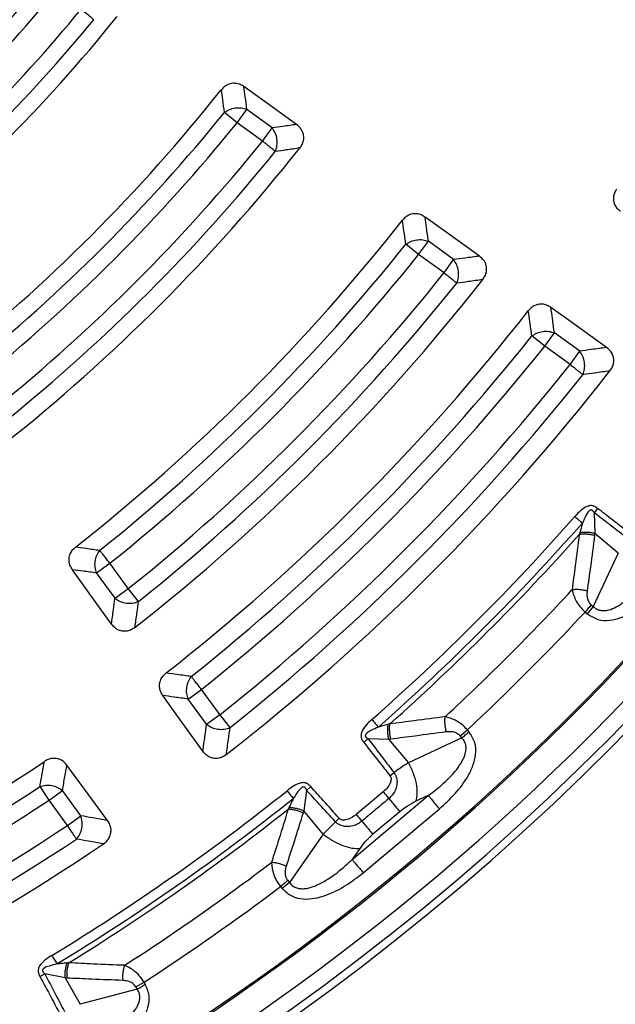
# Model space of a CAD drawing. Units: millimetres. Extents: x 320 to 13121, y 320 to 9184.
# Drawn here: x 3989 to 4068, y 1707 to 1837 of the extents above; entities that cross this region are included whole.
import ezdxf

# ---------------------------------------------------------------- set-up
doc = ezdxf.new("R2010")
doc.units = ezdxf.units.MM
doc.header["$LTSCALE"] = 32

msp = doc.modelspace()

# ---------------------------------------------------------------- linework, layer by layer
at = {"color": 7, "linetype": 'Continuous', "lineweight": 25}
for p, q in [((4017.73, 1823.13), (4019, 1824.88)), ((4022.33, 1822.46), (4019, 1824.88)), ((4017.73, 1823.13), (4016.05, 1824.49)), ((4021.06, 1820.71), (4017.73, 1823.13)), ((4021.06, 1820.71), (4022.33, 1822.46)), ((4041.62, 1805.77), (4039.94, 1807.12)), ((4041.62, 1805.77), (4042.9, 1807.52)), ((4046.23, 1805.1), (4042.9, 1807.52)), ((4044.96, 1803.35), (4041.62, 1805.77)), ((4044.96, 1803.35), (4046.23, 1805.1)), ((4058.23, 1793.7), (4056.53, 1795.05)), ((4058.23, 1793.7), (4059.5, 1795.46)), ((4062.83, 1793.04), (4059.5, 1795.46)), ((4061.56, 1791.28), (4058.23, 1793.7)), ((4061.56, 1791.28), (4062.83, 1793.04)), ((4065.19, 1772.34), (4064.74, 1771.76)), ((4064.74, 1771.76), (4064.82, 1769.03)), ((4067.89, 1766.46), (4064.82, 1769.03)), ((4067.89, 1766.46), (4064.62, 1759.42)), ((3999.21, 1763.83), (4000.96, 1765.1)), ((4003.38, 1761.77), (4000.96, 1765.1)), ((4001.63, 1760.5), (3999.21, 1763.83)), ((4001.63, 1760.5), (4003.38, 1761.77)), ((4004.73, 1760.08), (4003.38, 1761.77)), ((4063.55, 1758.69), (4063.81, 1758.47)), ((4064.62, 1759.42), (4063.81, 1758.47)), ((4064.35, 1759.65), (4064.62, 1759.42)), ((4011.27, 1747.23), (4013.02, 1748.5)), ((4015.44, 1745.17), (4013.02, 1748.5)), ((4013.69, 1743.9), (4011.27, 1747.23)), ((4013.69, 1743.9), (4015.44, 1745.17)), ((4016.79, 1743.47), (4015.44, 1745.17)), ((4047.08, 1742.37), (4048.04, 1743.18)), ((4048.26, 1742.91), (4048.04, 1743.18)), ((4037.69, 1741.91), (4034.97, 1741.99)), ((4037.69, 1741.91), (4040.27, 1738.84)), ((4047.3, 1742.11), (4040.27, 1738.84)), ((4047.3, 1742.11), (4047.08, 1742.37)), ((4037.84, 1737.13), (4038.38, 1737.55)), ((3992.95, 1733.91), (3991.75, 1735.72)), ((3992.95, 1733.91), (3994.7, 1735.19)), ((3997.12, 1731.85), (3994.7, 1735.19)), ((4026.87, 1735.19), (4026.48, 1732.5)), ((4027.42, 1735.69), (4026.87, 1735.19)), ((3995.37, 1730.58), (3992.95, 1733.91)), ((4032.85, 1726.09), (4042.89, 1734.52)), ((4042.89, 1734.52), (4041.26, 1733.76)), ((4029.05, 1729.43), (4026.48, 1732.5)), ((4034.31, 1724.36), (4044.35, 1732.78)), ((3995.37, 1730.58), (3997.12, 1731.85)), ((4039.15, 1732.39), (4035.59, 1729.41)), ((4030.65, 1731.06), (4029.05, 1729.43)), ((4029.05, 1729.43), (4024.61, 1723.07)), ((4033.88, 1727.56), (4032.85, 1726.09)), ((4023.43, 1722.53), (4023.65, 1722.26)), ((4024.61, 1723.07), (4023.65, 1722.26)), ((4024.39, 1723.33), (4024.61, 1723.07)), ((3995.05, 1710.49), (3992.38, 1711.05)), ((3995.05, 1710.49), (3997.05, 1707.02)), ((4004.38, 1709.32), (4005.46, 1709.95)), ((4004.55, 1709.02), (4004.38, 1709.32)), ((4005.63, 1709.65), (4005.46, 1709.95)), ((4004.55, 1709.02), (3997.05, 1707.02))]:
    msp.add_line(p, q, dxfattribs=at)
at = {"color": 7, "linetype": 'Continuous', "lineweight": 25, "flags": 128}
for points in [[(4025.54, 1822.89), (4021.6, 1825.73), (4018.6, 1827.88)], [(4049.63, 1805.56), (4045.56, 1808.48), (4042.46, 1810.71)], [(4066.37, 1793.53), (4062.22, 1796.51), (4059.04, 1798.8)], [(4001.16, 1757.1), (3998.24, 1761.16), (3996.01, 1764.26)], [(4013.2, 1740.35), (4010.22, 1744.51), (4007.93, 1747.69)], [(4000.64, 1731.23), (3997.61, 1735.35), (3995.29, 1738.51)], [(4036.95, 1735.01), (4034.96, 1733.34), (4033.39, 1732.03)]]:
    msp.add_lwpolyline(points, dxfattribs=at)
at = {"color": 7, "linetype": 'Continuous', "lineweight": 25}
for radius in [445, 439, 397.43]:
    msp.add_circle((3836.83, 1969.89), radius, dxfattribs=at)
for radius, start, end in [(324.7, 216.7706, 342.8324), (323.7, 216.7706, 342.8324), (317.9, 298.6479, 336.9794), (318.09, 298.6479, 336.9794), (321.62, 298.6479, 337.4462), (199.21, 308.9424, 321.0576), (201.28, 309.4965, 320.5035), (203.44, 309.4965, 320.5035), (207.56, 309.4271, 320.5729), (211.84, 308.8126, 321.1874), (209.72, 309.4271, 320.5729), (228.59, 308.5385, 321.4615), (230.78, 309.0532, 320.9468), (232.94, 309.0532, 320.9468), (237.06, 309.0002, 320.9998), (241.46, 308.4344, 321.5656), (239.22, 309.0002, 320.9998), (257.96, 308.2226, 321.7774), (260.28, 308.7098, 321.2902), (262.44, 308.7098, 321.2902), (266.56, 308.6679, 321.3321), (271.11, 308.136, 321.864), (268.72, 308.6679, 321.3321), (278.36, 308.0402, 321.9598), (280.78, 308.5133, 321.4867), (282.94, 308.5133, 321.4867), (287.06, 308.4773, 321.5227), (291.71, 307.9626, 322.0374), (289.22, 308.4773, 321.5227), (300.41, 311.3904, 318.6096), (301.71, 311.3904, 318.6096), (302.4, 311.6581, 318.3419), (306.6, 312.7931, 317.2069), (309.85, 312.9715, 317.0285), (278.36, 290.0402, 303.9598), (280.78, 290.5133, 303.4867), (300.41, 301.3904, 308.6096), (282.94, 290.5133, 303.4867), (301.71, 301.3904, 308.6096), (302.4, 301.6581, 308.3419), (287.06, 290.4773, 303.5227), (289.22, 290.4773, 303.5227), (291.71, 289.9626, 304.0374), (306.6, 302.7931, 307.2069), (309.85, 302.9715, 307.0285)]:
    msp.add_arc((3836.83, 1969.89), radius, start, end, dxfattribs=at)
for points, knots in [([(4214.89, 1860.44), (4216.44, 1866.08), (4219.55, 1877.36), (4223.25, 1894.52), (4226.24, 1911.82), (4228.44, 1929.23), (4229.86, 1946.73), (4230.51, 1964.27), (4230.36, 1981.83), (4229.44, 1999.36), (4227.74, 2016.83), (4225.26, 2034.21), (4222, 2051.46), (4217.98, 2068.55), (4213.21, 2085.44), (4207.68, 2102.1), (4201.42, 2118.5), (4194.43, 2134.61), (4186.74, 2150.38), (4178.34, 2165.8), (4169.27, 2180.83), (4159.54, 2195.44), (4149.16, 2209.6), (4138.17, 2223.28), (4126.57, 2236.46), (4114.4, 2249.11), (4101.68, 2261.21), (4088.43, 2272.73), (4074.68, 2283.64), (4060.46, 2293.93), (4045.79, 2303.58), (4030.71, 2312.56), (4015.24, 2320.86), (3999.42, 2328.46), (3983.27, 2335.36), (3966.84, 2341.52), (3950.14, 2346.95), (3933.22, 2351.62), (3916.11, 2355.54), (3898.84, 2358.69), (3881.45, 2361.07), (3863.97, 2362.67), (3846.43, 2363.49), (3828.88, 2363.52), (3811.34, 2362.78), (3793.85, 2361.25), (3776.45, 2358.94), (3759.17, 2355.87), (3742.04, 2352.02), (3725.1, 2347.41), (3708.38, 2342.06), (3691.92, 2335.96), (3675.74, 2329.14), (3659.89, 2321.6), (3644.39, 2313.36), (3629.27, 2304.44), (3614.56, 2294.86), (3600.3, 2284.63), (3586.5, 2273.77), (3573.21, 2262.31), (3560.43, 2250.27), (3548.21, 2237.67), (3536.56, 2224.54), (3525.51, 2210.9), (3515.07, 2196.78), (3505.28, 2182.21), (3496.14, 2167.22), (3487.69, 2151.84), (3479.92, 2136.09), (3472.87, 2120.02), (3466.54, 2103.65), (3460.94, 2087.01), (3456.1, 2070.13), (3452.01, 2053.06), (3448.68, 2035.82), (3446.13, 2018.46), (3444.35, 2000.99), (3443.36, 1983.47), (3443.14, 1965.91), (3443.71, 1948.37), (3445.06, 1930.87), (3447.19, 1913.44), (3450.09, 1896.13), (3453.77, 1878.96), (3458.2, 1861.98), (3463.39, 1845.21), (3469.32, 1828.68), (3475.98, 1812.44), (3483.35, 1796.51), (3491.43, 1780.93), (3500.2, 1765.72), (3509.64, 1750.92), (3519.72, 1736.55), (3530.44, 1722.64), (3541.77, 1709.23), (3553.68, 1696.34), (3566.15, 1683.99), (3579.17, 1672.21), (3592.69, 1661.02), (3606.7, 1650.44), (3621.17, 1640.5), (3636.07, 1631.21), (3651.37, 1622.6), (3667.03, 1614.68), (3683.04, 1607.46), (3699.34, 1600.97), (3715.93, 1595.2), (3732.75, 1590.19), (3749.78, 1585.93), (3766.98, 1582.43), (3784.32, 1579.7), (3801.77, 1577.75), (3819.28, 1576.54), (3830.98, 1576.39), (3836.83, 1576.31)], [0, 0, 0, 0, 0.0089282, 0.0178578, 0.0267849, 0.0357148, 0.0446421, 0.0535716, 0.0625, 0.0714282, 0.0803578, 0.0892849, 0.0982149, 0.1071421, 0.1160716, 0.125, 0.1339281, 0.1428577, 0.1517848, 0.1607147, 0.1696419, 0.1785714, 0.1874998, 0.1964279, 0.2053575, 0.2142847, 0.2232146, 0.2321418, 0.2410713, 0.2499997, 0.2589279, 0.2678575, 0.2767846, 0.2857146, 0.2946418, 0.3035713, 0.3124997, 0.3214279, 0.3303575, 0.3392846, 0.3482145, 0.3571418, 0.3660712, 0.3749996, 0.3839278, 0.3928574, 0.4017846, 0.4107145, 0.4196417, 0.4285712, 0.4374996, 0.4464278, 0.4553574, 0.4642846, 0.4732145, 0.4821418, 0.4910712, 0.4999997, 0.5089278, 0.5178574, 0.5267846, 0.5357146, 0.5446418, 0.5535714, 0.5624998, 0.571428, 0.5803576, 0.5892847, 0.5982147, 0.6071419, 0.6160713, 0.6249998, 0.6339279, 0.6428575, 0.6517846, 0.6607146, 0.6696418, 0.6785713, 0.6874997, 0.6964278, 0.7053574, 0.7142845, 0.7232144, 0.7321416, 0.7410711, 0.7499995, 0.7589277, 0.7678573, 0.7767844, 0.7857144, 0.7946416, 0.8035712, 0.8124996, 0.8214278, 0.8303573, 0.8392845, 0.8482144, 0.8571417, 0.8660711, 0.8749995, 0.8839277, 0.8928573, 0.9017844, 0.9107144, 0.9196416, 0.9285711, 0.9374995, 0.9464277, 0.9553572, 0.9642843, 0.9732143, 0.9821415, 0.9910713, 1, 1, 1, 1]), ([(4214.89, 1860.44), (4213.13, 1854.66), (4209.62, 1843.1), (4203.34, 1826.09), (4196.35, 1809.37), (4188.58, 1793), (4180.07, 1777), (4170.83, 1761.41), (4160.88, 1746.26), (4150.24, 1731.59), (4138.95, 1717.42), (4127.01, 1703.78), (4114.45, 1690.71), (4101.31, 1678.23), (4087.61, 1666.37), (4073.38, 1655.15), (4058.64, 1644.6), (4043.44, 1634.73), (4027.79, 1625.58), (4011.75, 1617.16), (3995.33, 1609.48), (3978.57, 1602.57), (3961.52, 1596.44), (3944.2, 1591.09), (3926.66, 1586.55), (3908.92, 1582.83), (3891.03, 1579.92), (3873.03, 1577.85), (3854.95, 1576.55), (3842.87, 1576.39), (3836.83, 1576.31)], [0, 0, 0, 0, 0.035714, 0.071433, 0.107141, 0.142862, 0.178571, 0.21429, 0.250002, 0.285716, 0.321435, 0.357144, 0.392864, 0.428573, 0.464292, 0.500004, 0.535718, 0.571437, 0.607146, 0.642866, 0.678575, 0.714294, 0.750007, 0.785721, 0.821439, 0.857147, 0.892867, 0.928573, 0.96429, 1, 1, 1, 1]), ([(4018.6, 1827.88), (4018.41, 1828), (4018.11, 1828.19), (4017.61, 1828.31), (4017.1, 1828.34), (4016.53, 1828.2), (4016.01, 1827.88), (4015.76, 1827.6), (4015.64, 1827.47)], [0, 0, 0, 0, 0.200781, 0.316887, 0.458017, 0.663827, 0.836786, 1, 1, 1, 1]), ([(4016.05, 1824.49), (4015.97, 1825.05), (4015.84, 1826.04), (4015.7, 1827.03), (4015.64, 1827.47)], [0, 0, 0, 0, 0.560113, 1, 1, 1, 1]), ([(4019, 1824.88), (4018.93, 1825.44), (4018.8, 1826.44), (4018.66, 1827.44), (4018.6, 1827.88)], [0, 0, 0, 0, 0.560108, 1, 1, 1, 1]), ([(4025.54, 1822.89), (4024.94, 1822.81), (4023.88, 1822.66), (4022.8, 1822.52), (4022.33, 1822.46)], [0, 0, 0, 0, 0.5601259, 1, 1, 1, 1]), ([(4025.98, 1819.79), (4026.08, 1819.94), (4026.3, 1820.25), (4026.49, 1820.83), (4026.5, 1821.42), (4026.35, 1821.92), (4026.08, 1822.43), (4025.76, 1822.7), (4025.54, 1822.89)], [0, 0, 0, 0, 0.155452, 0.319607, 0.514153, 0.647028, 0.759273, 1, 1, 1, 1]), ([(4025.98, 1819.79), (4025.38, 1819.71), (4024.3, 1819.56), (4023.22, 1819.41), (4022.74, 1819.34)], [0, 0, 0, 0, 0.560121, 1, 1, 1, 1]), ([(4068.22, 1811.43), (4068.08, 1811.55), (4067.8, 1811.78), (4067.52, 1812.21), (4067.32, 1812.74), (4067.28, 1813.32), (4067.43, 1813.92), (4067.62, 1814.24), (4067.71, 1814.4)], [0, 0, 0, 0, 0.163425, 0.319167, 0.45965, 0.664718, 0.837178, 1, 1, 1, 1]), ([(4042.46, 1810.71), (4042.27, 1810.83), (4041.97, 1811.02), (4041.47, 1811.14), (4040.95, 1811.17), (4040.38, 1811.02), (4039.86, 1810.7), (4039.61, 1810.42), (4039.49, 1810.29)], [0, 0, 0, 0, 0.202521, 0.318231, 0.458826, 0.664276, 0.836982, 1, 1, 1, 1]), ([(4039.94, 1807.12), (4039.85, 1807.71), (4039.71, 1808.77), (4039.56, 1809.82), (4039.49, 1810.29)], [0, 0, 0, 0, 0.560107, 1, 1, 1, 1]), ([(4042.9, 1807.52), (4042.82, 1808.11), (4042.67, 1809.18), (4042.53, 1810.24), (4042.46, 1810.71)], [0, 0, 0, 0, 0.5601028, 1, 1, 1, 1]), ([(4049.63, 1805.56), (4048.99, 1805.47), (4047.86, 1805.32), (4046.73, 1805.16), (4046.23, 1805.1)], [0, 0, 0, 0, 0.560118, 1, 1, 1, 1]), ([(4050.07, 1802.48), (4050.18, 1802.63), (4050.39, 1802.94), (4050.58, 1803.52), (4050.59, 1804.11), (4050.43, 1804.6), (4050.16, 1805.11), (4049.84, 1805.38), (4049.63, 1805.56)], [0, 0, 0, 0, 0.1556764, 0.3201057, 0.515052, 0.6482166, 0.7602985, 1, 1, 1, 1]), ([(4050.07, 1802.48), (4049.43, 1802.38), (4048.29, 1802.22), (4047.15, 1802.06), (4046.65, 1801.99)], [0, 0, 0, 0, 0.560113, 1, 1, 1, 1]), ([(4059.04, 1798.8), (4058.88, 1798.89), (4058.58, 1799.08), (4058.08, 1799.23), (4057.52, 1799.25), (4056.95, 1799.1), (4056.43, 1798.78), (4056.18, 1798.5), (4056.06, 1798.36)], [0, 0, 0, 0, 0.163476, 0.31917, 0.459652, 0.66472, 0.837178, 1, 1, 1, 1]), ([(4059.5, 1795.46), (4059.41, 1796.08), (4059.26, 1797.19), (4059.11, 1798.31), (4059.04, 1798.8)], [0, 0, 0, 0, 0.5601, 1, 1, 1, 1]), ([(4056.53, 1795.05), (4056.45, 1795.67), (4056.29, 1796.77), (4056.13, 1797.88), (4056.06, 1798.36)], [0, 0, 0, 0, 0.560104, 1, 1, 1, 1]), ([(4066.37, 1793.53), (4065.71, 1793.43), (4064.53, 1793.27), (4063.35, 1793.11), (4062.83, 1793.04)], [0, 0, 0, 0, 0.560113, 1, 1, 1, 1]), ([(4066.82, 1790.45), (4066.93, 1790.6), (4067.15, 1790.91), (4067.33, 1791.5), (4067.33, 1792.08), (4067.16, 1792.64), (4066.86, 1793.13), (4066.54, 1793.39), (4066.37, 1793.53)], [0, 0, 0, 0, 0.163882, 0.320251, 0.515357, 0.64866, 0.819229, 1, 1, 1, 1]), ([(4066.82, 1790.45), (4066.16, 1790.35), (4064.97, 1790.18), (4063.78, 1790.01), (4063.25, 1789.94)], [0, 0, 0, 0, 0.560109, 1, 1, 1, 1]), ([(4065.19, 1772.34), (4065.16, 1772.37), (4065.1, 1772.42), (4065, 1772.48), (4064.88, 1772.55), (4064.73, 1772.62), (4064.51, 1772.69), (4064.28, 1772.71), (4064.04, 1772.67), (4063.55, 1772.52), (4062.92, 1772.04), (4062.44, 1771.52), (4062.21, 1771.27)], [0, 0, 0, 0, 0.039423, 0.063144, 0.095732, 0.158876, 0.202154, 0.285783, 0.350527, 0.407616, 0.708723, 1, 1, 1, 1]), ([(4064.74, 1771.76), (4064.71, 1771.81), (4064.67, 1771.88), (4064.59, 1771.98), (4064.52, 1772.05), (4064.43, 1772.11), (4064.35, 1772.13), (4064.28, 1772.13), (4064.18, 1772.1), (4063.84, 1771.84), (4063.54, 1771.21), (4063.3, 1770.66), (4063.18, 1770.4)], [0, 0, 0, 0, 0.061317, 0.090672, 0.14223, 0.173529, 0.204053, 0.229116, 0.252338, 0.321552, 0.682627, 1, 1, 1, 1]), ([(4069.18, 1768.35), (4068.36, 1768.98), (4066.87, 1770.11), (4065.39, 1771.25), (4064.74, 1771.76)], [0, 0, 0, 0, 0.555377, 1, 1, 1, 1]), ([(4069.6, 1768.89), (4068.78, 1769.53), (4067.31, 1770.68), (4065.85, 1771.83), (4065.19, 1772.34)], [0, 0, 0, 0, 0.555361, 1, 1, 1, 1]), ([(4063.18, 1770.4), (4063.13, 1770.18), (4063.01, 1769.75), (4062.89, 1769.33), (4062.84, 1769.12)], [0, 0, 0, 0, 0.512944, 1, 1, 1, 1]), ([(4062.77, 1768.89), (4062.6, 1767.53), (4062.29, 1765.1), (4061.96, 1762.67), (4061.82, 1761.6)], [0, 0, 0, 0, 0.559533, 1, 1, 1, 1]), ([(4062.84, 1769.12), (4062.83, 1769.08), (4062.8, 1769.01), (4062.78, 1768.93), (4062.77, 1768.89)], [0, 0, 0, 0, 0.496034, 1, 1, 1, 1]), ([(4064.79, 1768.76), (4064.62, 1768.8), (4064.28, 1768.88), (4063.76, 1768.93), (4063.24, 1768.94), (4062.92, 1768.91), (4062.77, 1768.89)], [0, 0, 0, 0, 0.25, 0.5, 0.75, 1, 1, 1, 1]), ([(4064.82, 1769.03), (4064.65, 1769.07), (4064.32, 1769.13), (4063.81, 1769.18), (4063.3, 1769.18), (4062.99, 1769.14), (4062.84, 1769.12)], [0, 0, 0, 0, 0.25, 0.5, 0.75, 1, 1, 1, 1]), ([(4064.82, 1769.03), (4064.81, 1768.98), (4064.8, 1768.89), (4064.79, 1768.8), (4064.79, 1768.76)], [0, 0, 0, 0, 0.560272, 1, 1, 1, 1]), ([(4064.79, 1768.76), (4064.61, 1767.4), (4064.3, 1764.96), (4063.96, 1762.53), (4063.81, 1761.46)], [0, 0, 0, 0, 0.559542, 1, 1, 1, 1]), ([(3996.01, 1764.26), (3995.89, 1764.46), (3995.7, 1764.77), (3995.58, 1765.26), (3995.55, 1765.78), (3995.7, 1766.35), (3996.02, 1766.87), (3996.3, 1767.11), (3996.44, 1767.24)], [0, 0, 0, 0, 0.206694, 0.318209, 0.458808, 0.664265, 0.836976, 1, 1, 1, 1]), ([(3999.61, 1766.79), (3999.01, 1766.87), (3997.96, 1767.02), (3996.9, 1767.17), (3996.44, 1767.24)], [0, 0, 0, 0, 0.560105, 1, 1, 1, 1]), ([(3999.21, 1763.83), (3998.61, 1763.91), (3997.55, 1764.05), (3996.48, 1764.2), (3996.01, 1764.26)], [0, 0, 0, 0, 0.560102, 1, 1, 1, 1]), ([(4064.62, 1759.42), (4064.75, 1759.3), (4065.03, 1759.07), (4065.54, 1758.89), (4065.99, 1758.86), (4066.36, 1758.9), (4066.91, 1759.01), (4067.53, 1759.28), (4068.22, 1759.7), (4069.01, 1760.27), (4070.01, 1761.17), (4071.15, 1762.43), (4071.85, 1763.36), (4072.21, 1763.83)], [0, 0, 0, 0, 0.055554, 0.11007, 0.16408, 0.193302, 0.224377, 0.335232, 0.400526, 0.472874, 0.638452, 0.816007, 1, 1, 1, 1]), ([(4063.81, 1758.47), (4064.27, 1758.17), (4065.17, 1757.59), (4066.79, 1757.53), (4068.28, 1757.91), (4070.06, 1758.77), (4072.02, 1760.24), (4073.31, 1761.67), (4073.95, 1762.38)], [0, 0, 0, 0, 0.133367, 0.264961, 0.392607, 0.517088, 0.760364, 1, 1, 1, 1]), ([(4063.81, 1761.46), (4063.65, 1761.5), (4063.32, 1761.57), (4062.8, 1761.63), (4062.28, 1761.65), (4061.97, 1761.62), (4061.82, 1761.6)], [0, 0, 0, 0, 0.25, 0.5, 0.75, 1, 1, 1, 1]), ([(4061.82, 1761.6), (4061.97, 1761.11), (4062.19, 1760.34), (4062.88, 1759.34), (4063.33, 1758.9), (4063.55, 1758.69)], [0, 0, 0, 0, 0.490298, 0.748861, 1, 1, 1, 1]), ([(4063.81, 1761.46), (4063.8, 1761.27), (4063.76, 1760.9), (4063.85, 1760.38), (4064.05, 1759.95), (4064.25, 1759.74), (4064.35, 1759.65)], [0, 0, 0, 0, 0.304595, 0.589055, 0.79818, 1, 1, 1, 1]), ([(4001.16, 1757.1), (4001.25, 1757.73), (4001.41, 1758.86), (4001.56, 1760), (4001.63, 1760.5)], [0, 0, 0, 0, 0.560116, 1, 1, 1, 1]), ([(4004.25, 1756.65), (4004.34, 1757.29), (4004.5, 1758.43), (4004.66, 1759.58), (4004.73, 1760.08)], [0, 0, 0, 0, 0.560112, 1, 1, 1, 1]), ([(4004.25, 1756.65), (4004.1, 1756.55), (4003.79, 1756.34), (4003.21, 1756.15), (4002.62, 1756.14), (4002.12, 1756.29), (4001.61, 1756.57), (4001.34, 1756.89), (4001.16, 1757.1)], [0, 0, 0, 0, 0.1556654, 0.3200831, 0.5150156, 0.6481711, 0.7661552, 1, 1, 1, 1]), ([(4007.93, 1747.69), (4007.83, 1747.84), (4007.64, 1748.14), (4007.5, 1748.64), (4007.47, 1749.21), (4007.62, 1749.77), (4007.94, 1750.29), (4008.23, 1750.54), (4008.36, 1750.66)], [0, 0, 0, 0, 0.163426, 0.319168, 0.459651, 0.664719, 0.837178, 1, 1, 1, 1]), ([(4011.67, 1750.19), (4011.06, 1750.28), (4009.95, 1750.43), (4008.85, 1750.59), (4008.36, 1750.66)], [0, 0, 0, 0, 0.5601025, 1, 1, 1, 1]), ([(4011.27, 1747.23), (4010.65, 1747.31), (4009.53, 1747.46), (4008.42, 1747.62), (4007.93, 1747.69)], [0, 0, 0, 0, 0.560099, 1, 1, 1, 1]), ([(4035.46, 1744.52), (4035.2, 1744.29), (4034.69, 1743.81), (4034.2, 1743.17), (4034.05, 1742.69), (4034.02, 1742.44), (4034.04, 1742.21), (4034.11, 1741.99), (4034.18, 1741.84), (4034.25, 1741.71), (4034.31, 1741.62), (4034.36, 1741.57), (4034.38, 1741.53)], [0, 0, 0, 0, 0.291481, 0.593779, 0.651123, 0.715864, 0.799347, 0.843737, 0.908678, 0.939499, 0.963048, 1, 1, 1, 1]), ([(4045.12, 1744.91), (4043.76, 1744.72), (4041.34, 1744.4), (4038.91, 1744.09), (4037.84, 1743.96)], [0, 0, 0, 0, 0.560468, 1, 1, 1, 1]), ([(4045.27, 1742.91), (4045.23, 1743.08), (4045.15, 1743.41), (4045.09, 1743.93), (4045.07, 1744.44), (4045.11, 1744.75), (4045.12, 1744.91)], [0, 0, 0, 0, 0.25, 0.5, 0.75, 1, 1, 1, 1]), ([(4048.04, 1743.18), (4047.79, 1743.43), (4047.29, 1743.93), (4046.28, 1744.57), (4045.56, 1744.78), (4045.12, 1744.91)], [0, 0, 0, 0, 0.28665, 0.569241, 1, 1, 1, 1]), ([(4013.2, 1740.35), (4013.29, 1741.01), (4013.46, 1742.19), (4013.62, 1743.38), (4013.69, 1743.9)], [0, 0, 0, 0, 0.560112, 1, 1, 1, 1]), ([(4016.28, 1739.9), (4016.38, 1740.57), (4016.55, 1741.76), (4016.72, 1742.95), (4016.79, 1743.47)], [0, 0, 0, 0, 0.5601085, 1, 1, 1, 1]), ([(4036.32, 1743.54), (4035.99, 1743.4), (4035.44, 1743.15), (4034.83, 1742.82), (4034.62, 1742.55), (4034.6, 1742.44), (4034.59, 1742.37), (4034.62, 1742.29), (4034.68, 1742.2), (4034.75, 1742.13), (4034.83, 1742.08), (4034.89, 1742.03), (4034.94, 1742.01), (4034.97, 1741.99)], [0, 0, 0, 0, 0.400703, 0.679807, 0.748885, 0.772074, 0.797205, 0.827576, 0.859809, 0.91322, 0.941147, 0.963467, 1, 1, 1, 1]), ([(4037.6, 1743.89), (4037.37, 1743.82), (4036.94, 1743.71), (4036.51, 1743.59), (4036.32, 1743.54)], [0, 0, 0, 0, 0.559933, 1, 1, 1, 1]), ([(4037.69, 1741.91), (4037.66, 1742.07), (4037.59, 1742.4), (4037.55, 1742.92), (4037.55, 1743.42), (4037.58, 1743.73), (4037.6, 1743.89)], [0, 0, 0, 0, 0.25, 0.5, 0.75, 1, 1, 1, 1]), ([(4037.84, 1743.96), (4037.8, 1743.95), (4037.72, 1743.92), (4037.64, 1743.9), (4037.6, 1743.89)], [0, 0, 0, 0, 0.503966, 1, 1, 1, 1]), ([(4037.96, 1741.94), (4037.92, 1742.11), (4037.85, 1742.44), (4037.8, 1742.97), (4037.78, 1743.49), (4037.82, 1743.8), (4037.84, 1743.96)], [0, 0, 0, 0, 0.25, 0.5, 0.75, 1, 1, 1, 1]), ([(4045.27, 1742.91), (4043.91, 1742.72), (4041.47, 1742.39), (4039.03, 1742.08), (4037.96, 1741.94)], [0, 0, 0, 0, 0.560458, 1, 1, 1, 1]), ([(4044.35, 1732.78), (4045.06, 1733.42), (4046.49, 1734.71), (4047.95, 1736.66), (4048.82, 1738.45), (4049.19, 1739.93), (4049.14, 1741.56), (4048.55, 1742.46), (4048.26, 1742.91)], [0, 0, 0, 0, 0.239836, 0.483025, 0.607412, 0.735006, 0.866673, 1, 1, 1, 1]), ([(4047.08, 1742.37), (4046.95, 1742.5), (4046.68, 1742.75), (4046.03, 1742.96), (4045.56, 1742.93), (4045.27, 1742.91)], [0, 0, 0, 0, 0.257671, 0.530304, 1, 1, 1, 1]), ([(4034.38, 1741.53), (4034.48, 1741.61), (4034.68, 1741.77), (4034.87, 1741.92), (4034.97, 1741.99)], [0, 0, 0, 0, 0.500001, 1, 1, 1, 1]), ([(4034.97, 1741.99), (4035.61, 1741.15), (4036.75, 1739.68), (4037.88, 1738.19), (4038.38, 1737.55)], [0, 0, 0, 0, 0.564649, 1, 1, 1, 1]), ([(4037.96, 1741.94), (4037.91, 1741.93), (4037.82, 1741.92), (4037.73, 1741.91), (4037.69, 1741.91)], [0, 0, 0, 0, 0.559725, 1, 1, 1, 1]), ([(4042.89, 1734.52), (4043.25, 1734.79), (4043.94, 1735.3), (4044.94, 1736.15), (4045.83, 1737.02), (4046.68, 1737.99), (4047.26, 1738.84), (4047.61, 1739.57), (4047.78, 1740.09), (4047.88, 1740.63), (4047.84, 1741.18), (4047.66, 1741.7), (4047.42, 1741.97), (4047.3, 1742.11)], [0, 0, 0, 0, 0.140582, 0.266121, 0.406098, 0.527286, 0.664704, 0.723279, 0.775693, 0.835958, 0.889982, 0.944487, 1, 1, 1, 1]), ([(4016.28, 1739.9), (4016.12, 1739.79), (4015.81, 1739.58), (4015.23, 1739.4), (4014.65, 1739.39), (4014.09, 1739.57), (4013.6, 1739.87), (4013.33, 1740.19), (4013.2, 1740.35)], [0, 0, 0, 0, 0.163853, 0.320249, 0.515354, 0.648656, 0.819177, 1, 1, 1, 1]), ([(4034.38, 1741.53), (4035.03, 1740.7), (4036.19, 1739.24), (4037.34, 1737.77), (4037.84, 1737.13)], [0, 0, 0, 0, 0.564666, 1, 1, 1, 1]), ([(3991.75, 1735.72), (3991.86, 1736.33), (3992.05, 1737.43), (3992.24, 1738.53), (3992.33, 1739.01)], [0, 0, 0, 0, 0.560104, 1, 1, 1, 1]), ([(3995.29, 1738.51), (3995.17, 1738.65), (3994.95, 1738.92), (3994.52, 1739.21), (3993.99, 1739.41), (3993.4, 1739.44), (3992.81, 1739.3), (3992.48, 1739.11), (3992.33, 1739.01)], [0, 0, 0, 0, 0.163475, 0.319169, 0.459652, 0.664719, 0.837178, 1, 1, 1, 1]), ([(3994.7, 1735.19), (3994.81, 1735.8), (3995.01, 1736.91), (3995.21, 1738.02), (3995.29, 1738.51)], [0, 0, 0, 0, 0.5601, 1, 1, 1, 1]), ([(4040.27, 1738.84), (4039.92, 1738.61), (4039.3, 1738.21), (4038.66, 1737.75), (4038.38, 1737.55)], [0, 0, 0, 0, 0.559606, 1, 1, 1, 1]), ([(4037.84, 1737.13), (4037.85, 1737.11), (4037.89, 1737.06), (4037.93, 1736.97), (4037.97, 1736.87), (4038, 1736.71), (4037.99, 1736.5), (4037.87, 1736.07), (4037.53, 1735.55), (4037.14, 1735.19), (4036.95, 1735.01)], [0, 0, 0, 0, 0.0295485, 0.0695531, 0.1193266, 0.154559, 0.2685958, 0.3626683, 0.6896017, 1, 1, 1, 1]), ([(4038.38, 1737.55), (4038.39, 1737.52), (4038.42, 1737.48), (4038.46, 1737.42), (4038.51, 1737.34), (4038.57, 1737.23), (4038.64, 1737.07), (4038.72, 1736.82), (4038.78, 1736.45), (4038.77, 1735.87), (4038.56, 1735.21), (4038.18, 1734.58), (4037.85, 1734.27), (4037.7, 1734.12)], [0, 0, 0, 0, 0.022955, 0.038561, 0.05922, 0.09049, 0.136478, 0.19835, 0.293874, 0.434824, 0.64865, 0.830116, 1, 1, 1, 1]), ([(4027.42, 1735.69), (4027.39, 1735.72), (4027.34, 1735.78), (4027.25, 1735.86), (4027.15, 1735.95), (4027.01, 1736.05), (4026.81, 1736.15), (4026.58, 1736.21), (4026.34, 1736.22), (4025.84, 1736.15), (4025.13, 1735.79), (4024.57, 1735.36), (4024.29, 1735.15)], [0, 0, 0, 0, 0.039423, 0.063144, 0.095732, 0.158876, 0.202154, 0.285783, 0.350527, 0.407615, 0.708723, 1, 1, 1, 1]), ([(4026.87, 1735.19), (4026.85, 1735.25), (4026.82, 1735.32), (4026.76, 1735.44), (4026.7, 1735.52), (4026.63, 1735.59), (4026.56, 1735.63), (4026.48, 1735.64), (4026.38, 1735.63), (4026, 1735.43), (4025.6, 1734.86), (4025.26, 1734.36), (4025.1, 1734.13)], [0, 0, 0, 0, 0.061317, 0.090672, 0.14223, 0.173529, 0.204053, 0.229116, 0.252338, 0.321552, 0.682627, 1, 1, 1, 1]), ([(4030.65, 1731.06), (4029.95, 1731.83), (4028.69, 1733.2), (4027.43, 1734.58), (4026.87, 1735.19)], [0, 0, 0, 0, 0.555377, 1, 1, 1, 1]), ([(4031.16, 1731.52), (4030.47, 1732.29), (4029.22, 1733.68), (4027.97, 1735.07), (4027.42, 1735.69)], [0, 0, 0, 0, 0.5553607, 1, 1, 1, 1]), ([(4025.1, 1734.13), (4025.01, 1733.92), (4024.82, 1733.52), (4024.63, 1733.12), (4024.54, 1732.93)], [0, 0, 0, 0, 0.512944, 1, 1, 1, 1]), ([(4037.7, 1734.12), (4037.03, 1733.57), (4035.85, 1732.57), (4034.66, 1731.58), (4034.14, 1731.14)], [0, 0, 0, 0, 0.559999, 1, 1, 1, 1]), ([(4041.26, 1733.76), (4040.86, 1733.55), (4040.15, 1733.18), (4039.45, 1732.63), (4039.15, 1732.39)], [0, 0, 0, 0, 0.561563, 1, 1, 1, 1]), ([(4024.43, 1732.71), (4024.03, 1731.4), (4023.3, 1729.06), (4022.56, 1726.73), (4022.23, 1725.7)], [0, 0, 0, 0, 0.559533, 1, 1, 1, 1]), ([(4024.54, 1732.93), (4024.52, 1732.89), (4024.49, 1732.82), (4024.45, 1732.75), (4024.43, 1732.71)], [0, 0, 0, 0, 0.496034, 1, 1, 1, 1]), ([(4026.4, 1732.24), (4026.24, 1732.3), (4025.92, 1732.43), (4025.41, 1732.58), (4024.9, 1732.68), (4024.59, 1732.7), (4024.43, 1732.71)], [0, 0, 0, 0, 0.25, 0.5, 0.75, 1, 1, 1, 1]), ([(4026.48, 1732.5), (4026.32, 1732.56), (4026.01, 1732.68), (4025.51, 1732.81), (4025.01, 1732.9), (4024.7, 1732.92), (4024.54, 1732.93)], [0, 0, 0, 0, 0.25, 0.5, 0.75, 1, 1, 1, 1]), ([(4026.48, 1732.5), (4026.46, 1732.45), (4026.44, 1732.36), (4026.41, 1732.27), (4026.4, 1732.24)], [0, 0, 0, 0, 0.560272, 1, 1, 1, 1]), ([(4000.64, 1731.23), (3999.98, 1731.34), (3998.81, 1731.55), (3997.63, 1731.76), (3997.12, 1731.85)], [0, 0, 0, 0, 0.560113, 1, 1, 1, 1]), ([(4000.12, 1728.16), (4000.27, 1728.27), (4000.57, 1728.5), (4000.92, 1729), (4001.1, 1729.55), (4001.11, 1730.14), (4000.98, 1730.7), (4000.75, 1731.05), (4000.64, 1731.23)], [0, 0, 0, 0, 0.163882, 0.320251, 0.515357, 0.648659, 0.819229, 1, 1, 1, 1]), ([(4026.4, 1732.24), (4025.99, 1730.92), (4025.26, 1728.58), (4024.5, 1726.24), (4024.17, 1725.21)], [0, 0, 0, 0, 0.559542, 1, 1, 1, 1]), ([(4033.39, 1732.03), (4033.19, 1731.87), (4032.76, 1731.55), (4032.18, 1731.31), (4031.74, 1731.27), (4031.49, 1731.3), (4031.31, 1731.39), (4031.22, 1731.46), (4031.18, 1731.5), (4031.16, 1731.52)], [0, 0, 0, 0, 0.311918, 0.640899, 0.734625, 0.850449, 0.931527, 0.970099, 1, 1, 1, 1]), ([(4034.14, 1731.14), (4033.96, 1731.01), (4033.6, 1730.74), (4032.92, 1730.48), (4032.23, 1730.39), (4031.52, 1730.5), (4031.04, 1730.72), (4030.75, 1730.96), (4030.67, 1731.04), (4030.65, 1731.06)], [0, 0, 0, 0, 0.171253, 0.352948, 0.569335, 0.710952, 0.910878, 0.976268, 1, 1, 1, 1]), ([(4000.12, 1728.16), (3999.45, 1728.27), (3998.27, 1728.48), (3997.08, 1728.69), (3996.56, 1728.78)], [0, 0, 0, 0, 0.560109, 1, 1, 1, 1]), ([(4035.59, 1729.41), (4035.23, 1729.08), (4034.57, 1728.48), (4034.09, 1727.85), (4033.88, 1727.56)], [0, 0, 0, 0, 0.557486, 1, 1, 1, 1]), ([(4024.61, 1723.07), (4024.72, 1722.93), (4024.95, 1722.65), (4025.43, 1722.38), (4025.87, 1722.27), (4026.24, 1722.24), (4026.79, 1722.26), (4027.45, 1722.42), (4028.2, 1722.71), (4029.08, 1723.14), (4030.22, 1723.85), (4031.57, 1724.89), (4032.42, 1725.69), (4032.85, 1726.09)], [0, 0, 0, 0, 0.055554, 0.11007, 0.16408, 0.193302, 0.224377, 0.335232, 0.400526, 0.472874, 0.638452, 0.816007, 1, 1, 1, 1]), ([(4022.23, 1725.7), (4022.29, 1725.18), (4022.38, 1724.39), (4022.88, 1723.29), (4023.25, 1722.78), (4023.43, 1722.53)], [0, 0, 0, 0, 0.490298, 0.748861, 1, 1, 1, 1]), ([(4024.17, 1725.21), (4024.02, 1725.28), (4023.7, 1725.41), (4023.2, 1725.56), (4022.7, 1725.67), (4022.39, 1725.69), (4022.23, 1725.7)], [0, 0, 0, 0, 0.25, 0.5, 0.75, 1, 1, 1, 1]), ([(4024.17, 1725.21), (4024.12, 1725.02), (4024.02, 1724.67), (4024.03, 1724.14), (4024.14, 1723.68), (4024.31, 1723.45), (4024.39, 1723.33)], [0, 0, 0, 0, 0.304595, 0.589055, 0.79818, 1, 1, 1, 1]), ([(4023.65, 1722.26), (4024.05, 1721.9), (4024.83, 1721.17), (4026.42, 1720.83), (4027.95, 1720.94), (4029.86, 1721.48), (4032.04, 1722.58), (4033.56, 1723.77), (4034.31, 1724.36)], [0, 0, 0, 0, 0.133367, 0.264961, 0.392607, 0.517088, 0.760364, 1, 1, 1, 1]), ([(3993.31, 1713.45), (3993.01, 1713.27), (3992.42, 1712.89), (3991.83, 1712.34), (3991.6, 1711.89), (3991.53, 1711.66), (3991.51, 1711.42), (3991.54, 1711.2), (3991.58, 1711.03), (3991.63, 1710.9), (3991.67, 1710.8), (3991.71, 1710.74), (3991.73, 1710.7)], [0, 0, 0, 0, 0.291677, 0.593897, 0.651073, 0.715691, 0.799222, 0.843633, 0.908608, 0.939453, 0.963013, 1, 1, 1, 1]), ([(3993.98, 1712.34), (3993.64, 1712.25), (3993.05, 1712.11), (3992.39, 1711.89), (3992.14, 1711.65), (3992.1, 1711.56), (3992.08, 1711.49), (3992.09, 1711.41), (3992.13, 1711.31), (3992.19, 1711.22), (3992.26, 1711.16), (3992.32, 1711.1), (3992.36, 1711.07), (3992.38, 1711.05)], [0, 0, 0, 0, 0.400881, 0.679901, 0.748772, 0.771957, 0.797105, 0.827488, 0.859729, 0.913157, 0.941103, 0.963433, 1, 1, 1, 1]), ([(3995.31, 1712.46), (3995.06, 1712.44), (3994.63, 1712.39), (3994.18, 1712.36), (3993.98, 1712.34)], [0, 0, 0, 0, 0.559933, 1, 1, 1, 1]), ([(3995.05, 1710.49), (3995.05, 1710.66), (3995.04, 1711), (3995.09, 1711.51), (3995.17, 1712.01), (3995.26, 1712.31), (3995.31, 1712.46)], [0, 0, 0, 0, 0.25, 0.5, 0.75, 1, 1, 1, 1]), ([(3995.32, 1710.48), (3995.31, 1710.65), (3995.3, 1710.99), (3995.34, 1711.52), (3995.42, 1712.03), (3995.51, 1712.33), (3995.55, 1712.49)], [0, 0, 0, 0, 0.25, 0.5, 0.75, 1, 1, 1, 1]), ([(3995.55, 1712.49), (3995.51, 1712.48), (3995.43, 1712.47), (3995.35, 1712.46), (3995.31, 1712.46)], [0, 0, 0, 0, 0.503966, 1, 1, 1, 1]), ([(4002.89, 1712.16), (4001.52, 1712.21), (3999.07, 1712.31), (3996.63, 1712.43), (3995.55, 1712.49)], [0, 0, 0, 0, 0.560468, 1, 1, 1, 1]), ([(4002.69, 1710.16), (4002.68, 1710.34), (4002.66, 1710.68), (4002.69, 1711.2), (4002.76, 1711.71), (4002.85, 1712.01), (4002.89, 1712.16)], [0, 0, 0, 0, 0.25, 0.5, 0.75, 1, 1, 1, 1]), ([(4005.46, 1709.95), (4005.26, 1710.24), (4004.86, 1710.82), (4003.97, 1711.63), (4003.3, 1711.96), (4002.89, 1712.16)], [0, 0, 0, 0, 0.2866497, 0.5692407, 1, 1, 1, 1]), ([(3991.73, 1710.7), (3991.84, 1710.76), (3992.06, 1710.88), (3992.28, 1710.99), (3992.38, 1711.05)], [0, 0, 0, 0, 0.500001, 1, 1, 1, 1]), ([(3991.73, 1710.7), (3992.23, 1709.77), (3993.11, 1708.12), (3993.98, 1706.48), (3994.37, 1705.76)], [0, 0, 0, 0, 0.564666, 1, 1, 1, 1]), ([(3992.38, 1711.05), (3992.87, 1710.11), (3993.74, 1708.46), (3994.59, 1706.8), (3994.97, 1706.08)], [0, 0, 0, 0, 0.564649, 1, 1, 1, 1]), ([(3995.32, 1710.48), (3995.27, 1710.48), (3995.18, 1710.48), (3995.09, 1710.49), (3995.05, 1710.49)], [0, 0, 0, 0, 0.559725, 1, 1, 1, 1]), ([(4002.69, 1710.16), (4001.31, 1710.22), (3998.86, 1710.31), (3996.4, 1710.43), (3995.32, 1710.48)], [0, 0, 0, 0, 0.560458, 1, 1, 1, 1]), ([(4000.02, 1700.35), (4000.83, 1700.85), (4002.47, 1701.87), (4004.25, 1703.54), (4005.41, 1705.15), (4006.03, 1706.55), (4006.26, 1708.16), (4005.84, 1709.15), (4005.63, 1709.65)], [0, 0, 0, 0, 0.239836, 0.483025, 0.607412, 0.735006, 0.866673, 1, 1, 1, 1]), ([(4004.38, 1709.32), (4004.27, 1709.47), (4004.05, 1709.76), (4003.45, 1710.08), (4002.98, 1710.13), (4002.69, 1710.16)], [0, 0, 0, 0, 0.257671, 0.530304, 1, 1, 1, 1]), ([(3998.89, 1702.31), (3999.29, 1702.51), (4000.06, 1702.9), (4001.19, 1703.56), (4002.22, 1704.26), (4003.22, 1705.07), (4003.94, 1705.81), (4004.41, 1706.47), (4004.68, 1706.95), (4004.86, 1707.47), (4004.92, 1708.02), (4004.83, 1708.56), (4004.64, 1708.87), (4004.55, 1709.02)], [0, 0, 0, 0, 0.140582, 0.266121, 0.406098, 0.527286, 0.664704, 0.723279, 0.775693, 0.835958, 0.889982, 0.944487, 1, 1, 1, 1])]:
    msp.add_open_spline(points, degree=3, knots=knots, dxfattribs=at)
for points in [[(3998.83, 1836.7), (3998.73, 1836.78), (3998.54, 1836.93), (3998.13, 1837.27), (3997.66, 1837.66), (3997.33, 1837.93), (3997.16, 1838.07)], [(4016.05, 1824.49), (4016.26, 1824.63), (4016.68, 1824.9), (4017.47, 1825.1), (4018.28, 1825.11), (4018.76, 1824.96), (4019, 1824.88)], [(4022.74, 1819.34), (4022.83, 1819.6), (4023.01, 1820.1), (4022.99, 1820.96), (4022.78, 1821.8), (4022.48, 1822.24), (4022.33, 1822.46)], [(4022.74, 1819.34), (4022.65, 1819.42), (4022.46, 1819.58), (4022.04, 1819.91), (4021.57, 1820.29), (4021.23, 1820.57), (4021.06, 1820.71)], [(4039.94, 1807.12), (4040.15, 1807.26), (4040.57, 1807.54), (4041.36, 1807.73), (4042.17, 1807.75), (4042.66, 1807.6), (4042.9, 1807.52)], [(4046.65, 1801.99), (4046.73, 1802.24), (4046.91, 1802.75), (4046.89, 1803.61), (4046.68, 1804.44), (4046.38, 1804.88), (4046.23, 1805.1)], [(4046.65, 1801.99), (4046.55, 1802.07), (4046.36, 1802.22), (4045.94, 1802.56), (4045.47, 1802.94), (4045.13, 1803.21), (4044.96, 1803.35)], [(4056.53, 1795.05), (4056.75, 1795.19), (4057.17, 1795.47), (4057.96, 1795.67), (4058.77, 1795.69), (4059.26, 1795.53), (4059.5, 1795.46)], [(4063.25, 1789.94), (4063.34, 1790.19), (4063.51, 1790.69), (4063.49, 1791.55), (4063.28, 1792.38), (4062.98, 1792.82), (4062.83, 1793.04)], [(4063.25, 1789.94), (4063.16, 1790.01), (4062.96, 1790.17), (4062.55, 1790.5), (4062.07, 1790.88), (4061.73, 1791.15), (4061.56, 1791.28)], [(4062.21, 1771.27), (4062.38, 1771.12), (4062.72, 1770.81), (4063.03, 1770.54), (4063.18, 1770.4)], [(3999.21, 1763.83), (3999.13, 1764.07), (3998.97, 1764.55), (3998.99, 1765.36), (3999.19, 1766.15), (3999.47, 1766.58), (3999.61, 1766.79)], [(4000.96, 1765.1), (4000.82, 1765.27), (4000.55, 1765.61), (4000.17, 1766.09), (3999.84, 1766.5), (3999.68, 1766.69), (3999.61, 1766.79)], [(4001.63, 1760.5), (4001.85, 1760.35), (4002.29, 1760.05), (4003.12, 1759.84), (4003.98, 1759.82), (4004.48, 1759.99), (4004.73, 1760.08)], [(4064.35, 1759.65), (4064.23, 1759.49), (4063.97, 1759.19), (4063.69, 1758.86), (4063.55, 1758.69)], [(4011.27, 1747.23), (4011.19, 1747.47), (4011.04, 1747.95), (4011.06, 1748.77), (4011.26, 1749.56), (4011.53, 1749.98), (4011.67, 1750.19)], [(4013.02, 1748.5), (4012.89, 1748.67), (4012.61, 1749.01), (4012.24, 1749.49), (4011.9, 1749.9), (4011.75, 1750.1), (4011.67, 1750.19)], [(4035.46, 1744.52), (4035.61, 1744.35), (4035.91, 1744), (4036.19, 1743.7), (4036.32, 1743.54)], [(4013.69, 1743.9), (4013.91, 1743.75), (4014.35, 1743.45), (4015.18, 1743.23), (4016.04, 1743.22), (4016.54, 1743.39), (4016.79, 1743.47)], [(4047.3, 1742.11), (4047.45, 1742.24), (4047.76, 1742.49), (4048.09, 1742.77), (4048.26, 1742.91)], [(4040.27, 1738.84), (4040.49, 1738.39), (4040.93, 1737.49), (4041.31, 1736.09), (4041.46, 1734.78), (4041.33, 1734.1), (4041.26, 1733.76)], [(3991.75, 1735.72), (3992, 1735.79), (3992.49, 1735.92), (3993.3, 1735.86), (3994.08, 1735.63), (3994.49, 1735.33), (3994.7, 1735.19)], [(4024.29, 1735.15), (4024.43, 1734.97), (4024.72, 1734.61), (4024.98, 1734.29), (4025.1, 1734.13)], [(4036.95, 1735.01), (4037.08, 1734.86), (4037.34, 1734.55), (4037.58, 1734.27), (4037.7, 1734.12)], [(4037.7, 1734.12), (4038, 1733.76), (4038.61, 1733.03), (4038.97, 1732.61), (4039.15, 1732.39)], [(4042.89, 1734.52), (4042.97, 1734.43), (4043.12, 1734.25), (4043.47, 1733.82), (4043.89, 1733.32), (4044.2, 1732.96), (4044.35, 1732.78)], [(3996.56, 1728.78), (3996.72, 1728.99), (3997.04, 1729.41), (3997.29, 1730.23), (3997.34, 1731.09), (3997.19, 1731.6), (3997.12, 1731.85)], [(4031.16, 1731.52), (4031.07, 1731.44), (4030.9, 1731.29), (4030.74, 1731.14), (4030.65, 1731.06)], [(4033.39, 1732.03), (4033.52, 1731.88), (4033.78, 1731.57), (4034.02, 1731.28), (4034.14, 1731.14)], [(3996.56, 1728.78), (3996.49, 1728.88), (3996.36, 1729.09), (3996.06, 1729.53), (3995.73, 1730.04), (3995.49, 1730.4), (3995.37, 1730.58)], [(4034.14, 1731.14), (4034.45, 1730.78), (4035.06, 1730.05), (4035.41, 1729.62), (4035.59, 1729.41)], [(4029.05, 1729.43), (4029.46, 1729.13), (4030.26, 1728.54), (4031.58, 1727.92), (4032.84, 1727.54), (4033.53, 1727.56), (4033.88, 1727.56)], [(4032.85, 1726.09), (4032.93, 1726), (4033.08, 1725.82), (4033.43, 1725.4), (4033.85, 1724.9), (4034.16, 1724.54), (4034.31, 1724.36)], [(4024.39, 1723.33), (4024.24, 1723.2), (4023.93, 1722.95), (4023.6, 1722.67), (4023.43, 1722.53)], [(3993.31, 1713.45), (3993.43, 1713.26), (3993.66, 1712.87), (3993.88, 1712.52), (3993.98, 1712.34)], [(4004.55, 1709.02), (4004.72, 1709.12), (4005.06, 1709.32), (4005.44, 1709.54), (4005.63, 1709.65)]]:
    msp.add_open_spline(points, degree=3, dxfattribs=at)

doc.saveas('drawing.dxf')
